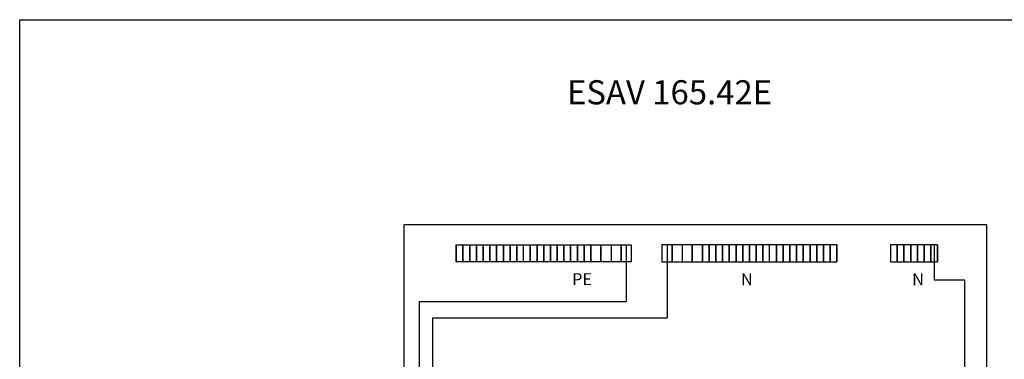
# Model space of a CAD drawing. Extents: x -1315 to 7544, y -2483 to 3483.
# Drawn here: x -1315 to -437, y 3179 to 3482 of the extents above; entities that cross this region are included whole.
import ezdxf

# ---------------------------------------------------------------- set-up
doc = ezdxf.new("R2010")
doc.units = 0
doc.header["$LTSCALE"] = 50
doc.header["$MEASUREMENT"] = 0
for name, color, linetype in [('EHYTV1', 1, 'CONTINUOUS'), ('EHYTV5', 5, 'CONTINUOUS'), ('TEXT15', 1, 'CONTINUOUS'), ('TEXT25', 3, 'CONTINUOUS')]:
    doc.layers.add(name, color=color, linetype=linetype)
doc.styles.add('ROMANS', font='romans')

msp = doc.modelspace()

# ---------------------------------------------------------------- linework, layer by layer
at = {"layer": 'EHYTV1'}
for p, q in [((-925.88, 3281.36), (-919.88, 3281.36)), ((-925.88, 3281.36), (-925.88, 3266.36)), ((-925.88, 3266.36), (-925.88, 3281.36)), ((-919.88, 3281.36), (-913.88, 3281.36)), ((-919.88, 3266.36), (-919.88, 3281.36)), ((-919.88, 3281.36), (-919.88, 3266.36)), ((-913.88, 3281.36), (-907.88, 3281.36)), ((-913.88, 3266.36), (-913.88, 3281.36)), ((-913.88, 3281.36), (-913.88, 3266.36)), ((-907.88, 3281.36), (-901.88, 3281.36)), ((-907.88, 3266.36), (-907.88, 3281.36)), ((-907.88, 3281.36), (-907.88, 3266.36)), ((-901.88, 3281.36), (-895.88, 3281.36)), ((-901.88, 3281.36), (-901.88, 3266.36)), ((-901.88, 3266.36), (-901.88, 3281.36)), ((-895.88, 3281.36), (-889.88, 3281.36)), ((-895.88, 3266.36), (-895.88, 3281.36)), ((-895.88, 3281.36), (-895.88, 3266.36)), ((-889.88, 3281.36), (-883.88, 3281.36)), ((-889.88, 3266.36), (-889.88, 3281.36)), ((-889.88, 3281.36), (-889.88, 3266.36)), ((-883.88, 3281.36), (-877.88, 3281.36)), ((-883.88, 3266.36), (-883.88, 3281.36)), ((-883.88, 3281.36), (-883.88, 3266.36)), ((-877.88, 3281.36), (-871.88, 3281.36)), ((-877.88, 3281.36), (-877.88, 3266.36)), ((-877.88, 3266.36), (-877.88, 3281.36)), ((-871.88, 3281.36), (-865.88, 3281.36)), ((-871.88, 3281.36), (-871.88, 3266.36)), ((-871.88, 3266.36), (-871.88, 3281.36)), ((-865.88, 3281.36), (-859.88, 3281.36)), ((-865.88, 3266.36), (-865.88, 3281.36)), ((-859.88, 3281.36), (-853.88, 3281.36)), ((-859.88, 3281.36), (-859.88, 3266.36)), ((-859.88, 3266.36), (-859.88, 3281.36)), ((-853.88, 3281.36), (-847.88, 3281.36)), ((-853.88, 3281.36), (-853.88, 3266.36)), ((-853.88, 3266.36), (-853.88, 3281.36)), ((-847.88, 3281.36), (-841.88, 3281.36)), ((-847.88, 3281.36), (-847.88, 3266.36)), ((-847.88, 3266.36), (-847.88, 3281.36)), ((-841.88, 3281.36), (-835.88, 3281.36)), ((-841.88, 3281.36), (-841.88, 3266.36)), ((-841.88, 3266.36), (-841.88, 3281.36)), ((-835.88, 3281.36), (-829.88, 3281.36)), ((-835.88, 3281.36), (-835.88, 3266.36)), ((-835.88, 3266.36), (-835.88, 3281.36)), ((-829.88, 3281.36), (-823.88, 3281.36)), ((-829.88, 3281.36), (-829.88, 3266.36)), ((-829.88, 3266.36), (-829.88, 3281.36)), ((-823.88, 3281.36), (-817.88, 3281.36)), ((-823.88, 3281.36), (-823.88, 3266.36)), ((-823.88, 3266.36), (-823.88, 3281.36)), ((-817.88, 3281.36), (-811.88, 3281.36)), ((-817.88, 3266.36), (-817.88, 3281.36)), ((-817.88, 3281.36), (-817.88, 3266.36)), ((-811.88, 3281.36), (-805.88, 3281.36)), ((-811.88, 3266.36), (-811.88, 3281.36)), ((-811.88, 3281.36), (-811.88, 3266.36)), ((-805.88, 3281.36), (-805.88, 3266.36)), ((-805.88, 3266.36), (-805.88, 3281.36)), ((-805.88, 3281.36), (-796.88, 3281.36)), ((-796.88, 3281.36), (-787.88, 3281.36)), ((-796.88, 3266.36), (-796.88, 3281.36)), ((-796.88, 3281.36), (-796.88, 3266.36)), ((-787.88, 3281.36), (-778.88, 3281.36)), ((-787.88, 3281.36), (-787.88, 3266.36)), ((-778.88, 3281.36), (-769.88, 3281.36)), ((-778.88, 3281.36), (-778.88, 3266.36)), ((-778.88, 3266.36), (-778.88, 3281.36)), ((-774.38, 3281.36), (-774.38, 3231.1)), ((-769.88, 3281.36), (-769.88, 3266.36)), ((-733.44, 3281.36), (-742.44, 3281.36)), ((-742.44, 3281.36), (-742.44, 3266.36)), ((-737.94, 3281.36), (-737.94, 3216.33)), ((-724.44, 3281.36), (-733.44, 3281.36)), ((-733.44, 3266.36), (-733.44, 3281.36)), ((-733.44, 3281.36), (-733.44, 3266.36)), ((-715.44, 3281.36), (-724.44, 3281.36)), ((-724.44, 3281.36), (-724.44, 3266.36)), ((-706.44, 3281.36), (-715.44, 3281.36)), ((-715.44, 3281.36), (-715.44, 3266.36)), ((-715.44, 3266.36), (-715.44, 3281.36)), ((-700.44, 3281.36), (-706.44, 3281.36)), ((-706.44, 3266.36), (-706.44, 3281.36)), ((-706.44, 3281.36), (-706.44, 3266.36)), ((-694.44, 3281.36), (-700.44, 3281.36)), ((-700.44, 3281.36), (-700.44, 3266.36)), ((-700.44, 3266.36), (-700.44, 3281.36)), ((-688.44, 3281.36), (-694.44, 3281.36)), ((-694.44, 3281.36), (-694.44, 3266.36)), ((-694.44, 3266.36), (-694.44, 3281.36)), ((-682.44, 3281.36), (-688.44, 3281.36)), ((-688.44, 3266.36), (-688.44, 3281.36)), ((-688.44, 3281.36), (-688.44, 3266.36)), ((-676.44, 3281.36), (-682.44, 3281.36)), ((-682.44, 3266.36), (-682.44, 3281.36)), ((-682.44, 3281.36), (-682.44, 3266.36)), ((-670.44, 3281.36), (-676.44, 3281.36)), ((-676.44, 3266.36), (-676.44, 3281.36)), ((-676.44, 3281.36), (-676.44, 3266.36)), ((-664.44, 3281.36), (-670.44, 3281.36)), ((-670.44, 3266.36), (-670.44, 3281.36)), ((-670.44, 3281.36), (-670.44, 3266.36)), ((-658.44, 3281.36), (-664.44, 3281.36)), ((-664.44, 3266.36), (-664.44, 3281.36)), ((-664.44, 3281.36), (-664.44, 3266.36)), ((-652.44, 3281.36), (-658.44, 3281.36)), ((-658.44, 3266.36), (-658.44, 3281.36)), ((-658.44, 3281.36), (-658.44, 3266.36)), ((-646.44, 3281.36), (-652.44, 3281.36)), ((-652.44, 3266.36), (-652.44, 3281.36)), ((-652.44, 3281.36), (-652.44, 3266.36)), ((-640.44, 3281.36), (-646.44, 3281.36)), ((-646.44, 3266.36), (-646.44, 3281.36)), ((-634.44, 3281.36), (-640.44, 3281.36)), ((-640.44, 3266.36), (-640.44, 3281.36)), ((-640.44, 3281.36), (-640.44, 3266.36)), ((-628.44, 3281.36), (-634.44, 3281.36)), ((-634.44, 3266.36), (-634.44, 3281.36)), ((-634.44, 3281.36), (-634.44, 3266.36)), ((-622.44, 3281.36), (-628.44, 3281.36)), ((-628.44, 3281.36), (-628.44, 3266.36)), ((-628.44, 3266.36), (-628.44, 3281.36)), ((-616.44, 3281.36), (-622.44, 3281.36)), ((-622.44, 3281.36), (-622.44, 3266.36)), ((-622.44, 3266.36), (-622.44, 3281.36)), ((-610.44, 3281.36), (-616.44, 3281.36)), ((-616.44, 3281.36), (-616.44, 3266.36)), ((-616.44, 3266.36), (-616.44, 3281.36)), ((-604.44, 3281.36), (-610.44, 3281.36)), ((-610.44, 3266.36), (-610.44, 3281.36)), ((-610.44, 3281.36), (-610.44, 3266.36)), ((-598.44, 3281.36), (-604.44, 3281.36)), ((-604.44, 3281.36), (-604.44, 3266.36)), ((-604.44, 3266.36), (-604.44, 3281.36)), ((-592.44, 3281.36), (-598.44, 3281.36)), ((-598.44, 3281.36), (-598.44, 3266.36)), ((-598.44, 3266.36), (-598.44, 3281.36)), ((-586.44, 3281.36), (-592.44, 3281.36)), ((-592.44, 3281.36), (-592.44, 3266.36)), ((-592.44, 3266.36), (-592.44, 3281.36)), ((-586.44, 3266.36), (-586.44, 3281.36)), ((-586.44, 3281.36), (-586.44, 3266.36)), ((-538.65, 3281.36), (-538.65, 3266.36)), ((-532.65, 3281.36), (-538.65, 3281.36)), ((-532.65, 3281.36), (-532.65, 3266.36)), ((-532.65, 3266.36), (-532.65, 3281.36)), ((-526.65, 3281.36), (-532.65, 3281.36)), ((-520.65, 3281.36), (-526.65, 3281.36)), ((-526.65, 3281.36), (-526.65, 3266.36)), ((-526.65, 3266.36), (-526.65, 3281.36)), ((-520.65, 3266.36), (-520.65, 3281.36)), ((-520.65, 3281.36), (-520.65, 3266.36)), ((-514.65, 3281.36), (-520.65, 3281.36)), ((-514.65, 3281.36), (-514.65, 3266.36)), ((-514.65, 3266.36), (-514.65, 3281.36)), ((-508.65, 3281.36), (-514.65, 3281.36)), ((-502.65, 3281.36), (-508.65, 3281.36)), ((-508.65, 3281.36), (-508.65, 3266.36)), ((-508.65, 3266.36), (-508.65, 3281.36)), ((-496.65, 3281.36), (-502.65, 3281.36)), ((-502.65, 3281.36), (-502.65, 3266.36)), ((-502.65, 3266.36), (-502.65, 3281.36)), ((-499.65, 3281.36), (-499.65, 3249.89)), ((-496.65, 3266.36), (-496.65, 3281.36)), ((-496.65, 3281.36), (-496.65, 3266.36)), ((-919.88, 3266.36), (-925.88, 3266.36)), ((-913.88, 3266.36), (-919.88, 3266.36)), ((-907.88, 3266.36), (-913.88, 3266.36)), ((-901.88, 3266.36), (-907.88, 3266.36)), ((-895.88, 3266.36), (-901.88, 3266.36)), ((-889.88, 3266.36), (-895.88, 3266.36)), ((-883.88, 3266.36), (-889.88, 3266.36)), ((-877.88, 3266.36), (-883.88, 3266.36)), ((-871.88, 3266.36), (-877.88, 3266.36)), ((-865.88, 3266.36), (-871.88, 3266.36)), ((-859.88, 3266.36), (-865.88, 3266.36)), ((-853.88, 3266.36), (-859.88, 3266.36)), ((-847.88, 3266.36), (-853.88, 3266.36)), ((-841.88, 3266.36), (-847.88, 3266.36)), ((-835.88, 3266.36), (-841.88, 3266.36)), ((-829.88, 3266.36), (-835.88, 3266.36)), ((-823.88, 3266.36), (-829.88, 3266.36)), ((-817.88, 3266.36), (-823.88, 3266.36)), ((-811.88, 3266.36), (-817.88, 3266.36)), ((-805.88, 3266.36), (-811.88, 3266.36)), ((-796.88, 3266.36), (-805.88, 3266.36)), ((-787.88, 3266.36), (-796.88, 3266.36)), ((-778.88, 3266.36), (-787.88, 3266.36)), ((-769.88, 3266.36), (-778.88, 3266.36)), ((-742.44, 3266.36), (-733.44, 3266.36)), ((-733.44, 3266.36), (-724.44, 3266.36)), ((-724.44, 3266.36), (-715.44, 3266.36)), ((-715.44, 3266.36), (-706.44, 3266.36)), ((-706.44, 3266.36), (-700.44, 3266.36)), ((-700.44, 3266.36), (-694.44, 3266.36)), ((-694.44, 3266.36), (-688.44, 3266.36)), ((-688.44, 3266.36), (-682.44, 3266.36)), ((-682.44, 3266.36), (-676.44, 3266.36)), ((-676.44, 3266.36), (-670.44, 3266.36)), ((-670.44, 3266.36), (-664.44, 3266.36)), ((-664.44, 3266.36), (-658.44, 3266.36)), ((-658.44, 3266.36), (-652.44, 3266.36)), ((-652.44, 3266.36), (-646.44, 3266.36)), ((-646.44, 3266.36), (-640.44, 3266.36)), ((-640.44, 3266.36), (-634.44, 3266.36)), ((-634.44, 3266.36), (-628.44, 3266.36)), ((-628.44, 3266.36), (-622.44, 3266.36)), ((-622.44, 3266.36), (-616.44, 3266.36)), ((-616.44, 3266.36), (-610.44, 3266.36)), ((-610.44, 3266.36), (-604.44, 3266.36)), ((-604.44, 3266.36), (-598.44, 3266.36)), ((-598.44, 3266.36), (-592.44, 3266.36)), ((-592.44, 3266.36), (-586.44, 3266.36)), ((-538.65, 3266.36), (-532.65, 3266.36)), ((-532.65, 3266.36), (-526.65, 3266.36)), ((-526.65, 3266.36), (-520.65, 3266.36)), ((-520.65, 3266.36), (-514.65, 3266.36)), ((-514.65, 3266.36), (-508.65, 3266.36)), ((-508.65, 3266.36), (-502.65, 3266.36)), ((-502.65, 3266.36), (-496.65, 3266.36)), ((-472.43, 3249.89), (-499.65, 3249.89)), ((-472.43, 3166.59), (-472.43, 3249.89)), ((-958.7, 2646.94), (-958.7, 3231.1)), ((-958.7, 3231.1), (-774.38, 3231.1)), ((-946.86, 2655.85), (-946.86, 3216.33)), ((-946.86, 3216.33), (-737.94, 3216.33))]:
    msp.add_line(p, q, dxfattribs=at)
msp.add_lwpolyline([(-94.47, 3482.22), (-94.47, 1740.48), (-1315.14, 1740.48), (-1315.14, 3482.22)], close=True, dxfattribs=at)
at = {"layer": 'EHYTV5'}
for p, q in [((-972.68, 3299.19), (-972.68, 1899.19)), ((-452.68, 3299.19), (-972.68, 3299.19)), ((-452.68, 1899.19), (-452.68, 3299.19))]:
    msp.add_line(p, q, dxfattribs=at)

# ---------------------------------------------------------------- texts
at = {"layer": 'TEXT15', "style": 'ROMANS'}
for s, height, p in [('PE', 10.631, (-822.55, 3245.55)), ('N', 10.63, (-672.04, 3245.47)), ('N', 10.63, (-519.34, 3245.47))]:
    msp.add_text(s, height=height, dxfattribs=at).set_placement(p)
at = {"layer": 'TEXT25', "style": 'ROMANS'}
msp.add_text('ESAV 165.42E', height=21.5064, dxfattribs=at).set_placement((-827.16, 3406.75))

doc.saveas('drawing.dxf')
